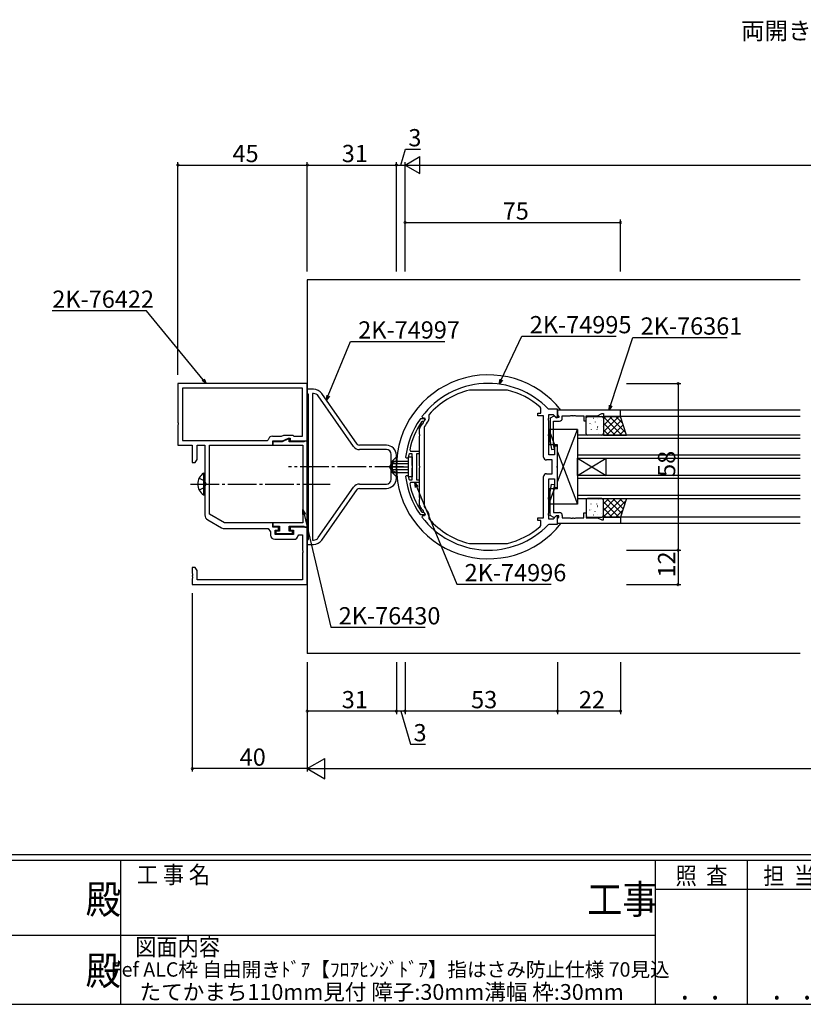
# Model space of a CAD drawing. Extents: x 0 to 1133, y 0 to 806.
# Drawn here: x 519 to 792, y 0 to 343 of the extents above; entities that cross this region are included whole.
import ezdxf
from ezdxf.enums import TextEntityAlignment as Align

# ---------------------------------------------------------------- set-up
doc = ezdxf.new("R2010")
doc.units = 0
doc.linetypes.add('YCENTER_1', pattern=[13, 10, -1, 1, -1])
doc.linetypes.add('YHIDDEN_1', pattern=[4, 3, -1])
for name, color, linetype in [('USER1', 3, 'CONTINUOUS'), ('YKK_11', 7, 'CONTINUOUS'), ('YKK_12', 2, 'CONTINUOUS'), ('YKK_13', 4, 'CONTINUOUS'), ('YKK_ZWAK', 7, 'CONTINUOUS'), ('YSS_K', 6, 'CONTINUOUS')]:
    doc.layers.add(name, color=color, linetype=linetype)
doc.styles.get("Standard").update_dxf_attribs({"font": 'ROMANS.SHX', "bigfont": 'EXTFONT.SHX'})
doc.styles.add('YKK_OSSTYLE1', font='romans.shx', dxfattribs={"width": 0.9, "bigfont": 'EXTFONT.SHX'})

# ---------------------------------------------------------------- blocks, each defined once
blk = doc.blocks.new('A201')
at = {"layer": 'YKK_ZWAK', "color": 254, "linetype": 'Continuous'}
for p, q in [((571, 35), (21, 35)), ((544, 34), (21, 34)), ((296, 34), (296, 9)), ((389, 34), (389, 9)), ((21, 9), (544, 9))]:
    blk.add_line(p, q, dxfattribs=at)
at = {"layer": 'YKK_ZWAK', "color": 131, "linetype": 'Continuous'}
for p, q in [((405, 34), (405, 9)), ((437.7, 29), (389, 29)), ((205, 21), (297, 21)), ((297, 21), (389, 21))]:
    blk.add_line(p, q, dxfattribs=at)
at = {"layer": 'YKK_ZWAK', "color": 131, "linetype": 'Continuous', "style": 'YKK_OSSTYLE1', "width": 0.9}
for s, height, p in [('工 事 名', 3, (298.87, 30.05)), ('照  査', 3, (392.56, 29.87)), ('担  当', 3, (407.82, 29.87)), ('図面内容', 3, (298.58, 17.47)), (' ． ．', 3.5, (392.18, 9.75)), (' ． ．', 3.5, (408.18, 9.75))]:
    blk.add_text(s, height=height, dxfattribs=at).set_placement(p)
at = {"layer": 'YKK_ZWAK', "color": 254, "linetype": 'Continuous', "style": 'YKK_OSSTYLE1', "width": 0.9}
for s, p in [('殿', (289.94, 24.75)), ('工事', (377.17, 24.75)), ('殿', (289.94, 12.37))]:
    blk.add_text(s, height=5, dxfattribs=at).set_placement(p)

msp = doc.modelspace()

# ---------------------------------------------------------------- linework, layer by layer
at = {"layer": 'YKK_11', "color": 0, "linetype": 'ByBlock', "lineweight": -2}
for p, q in [((619, 216), (574, 216)), ((574, 216), (574, 202.45)), ((619, 196), (619, 216)), ((617.37, 214.37), (575.63, 214.37)), ((575.63, 214.37), (575.63, 196.13)), ((617.37, 214.37), (575.63, 214.37)), ((617.37, 197.63), (617.37, 214.37)), ((621.18, 214), (619, 214)), ((619, 214), (619, 212.7)), ((619, 212.7), (619.15, 212.5)), ((619.15, 212.5), (619.3, 212.31)), ((620.8, 212.5), (620.8, 161.5)), ((621.18, 212.5), (620.8, 212.5)), ((620.8, 212.5), (620.8, 161.5)), ((636.36, 194.92), (624.05, 212.5)), ((675.45, 213.7), (675.38, 213.69)), ((688.55, 213.7), (675.45, 213.7)), ((688.62, 213.69), (688.55, 213.7)), ((619.3, 212.31), (619.3, 187.45)), ((635.13, 194.06), (622.82, 211.64)), ((699.2, 204.7), (699.2, 205.7)), ((699.2, 205.7), (700.2, 205.7)), ((700.2, 207.39), (700.03, 207.76)), ((700.2, 205.7), (700.2, 207.39)), ((703.13, 207), (702.91, 207.09)), ((706, 207), (703.13, 207)), ((706, 204.2), (706, 207)), ((728, 206.7), (706, 206.7)), ((706, 206.7), (706, 205.07)), ((728, 204.5), (728, 206.7)), ((574, 202.45), (574.12, 202.27)), ((574.12, 202.27), (574.12, 201.72)), ((658.24, 203.62), (658.48, 203.75)), ((658.48, 203.75), (659.8, 203.75)), ((659.01, 202.75), (658.76, 202.61)), ((658.86, 204.48), (659.1, 204)), ((659.3, 202.75), (659.01, 202.75)), ((659.32, 202.34), (659.02, 201.88)), ((659.1, 204), (659.78, 204)), ((659.55, 202.87), (659.3, 202.75)), ((659.33, 202.56), (659.32, 202.34)), ((659.8, 203.32), (659.74, 203.15)), ((659.78, 204), (660.01, 203.52)), ((659.8, 203.75), (659.8, 203.32)), ((661.38, 205.19), (661.3, 204.99)), ((661.3, 204.99), (661.3, 203.56)), ((701.2, 204.7), (699.2, 204.7)), ((701.2, 190.4), (701.2, 204.7)), ((702.88, 203.77), (703, 203.95)), ((702.88, 203.22), (702.88, 203.77)), ((703, 203.04), (702.88, 203.22)), ((703, 203.95), (703, 205.2)), ((703, 205.2), (704.48, 205.2)), ((703, 198.45), (703, 203.04)), ((704.71, 204.6), (703.5, 203.9)), ((703.5, 203.9), (703.5, 195.89)), ((704.48, 205.2), (705.63, 204.04)), ((704.7, 194.84), (704.7, 202.9)), ((704.7, 202.9), (706.7, 202.9)), ((705.05, 204.6), (704.71, 204.6)), ((705.55, 204.1), (705.05, 204.6)), ((706.5, 204.1), (705.55, 204.1)), ((705.63, 204.04), (706, 204.2)), ((706, 205.07), (706.3, 204.77)), ((706.3, 204.77), (706.5, 204.57)), ((706.5, 204.57), (706.5, 204.1)), ((707.7, 203.9), (707.7, 204.77)), ((707.7, 204.77), (710.49, 204.77)), ((710.49, 204.77), (710.68, 204.89)), ((710.68, 204.89), (711.22, 204.89)), ((711.22, 204.89), (711.41, 204.77)), ((711.41, 204.77), (711.49, 204.77)), ((711.49, 204.77), (711.68, 204.89)), ((711.68, 204.89), (712.22, 204.89)), ((712.22, 204.89), (712.41, 204.77)), ((712.41, 204.77), (715.2, 204.77)), ((715.2, 204.77), (715.2, 203)), ((715.2, 203), (716, 203)), ((716, 203), (716, 204.77)), ((716, 204.77), (719.93, 204.77)), ((719.93, 204.77), (721.5, 205.5)), ((721.5, 205.5), (722, 205.5)), ((722, 205.5), (722, 204.5)), ((722, 204.5), (728, 204.5)), ((574.12, 201.72), (574, 201.54)), ((574, 201.54), (574, 194.5)), ((657.9, 199.98), (657.9, 198.45)), ((659.02, 201.88), (658.82, 201.79)), ((659.75, 201.01), (659.7, 200.85)), ((659.7, 200.85), (659.7, 173.14)), ((659.7, 200.85), (659.7, 173.14)), ((575.63, 196.13), (605.1, 196.13)), ((605.1, 196.13), (605.39, 196.38)), ((606.87, 197.63), (609.99, 197.63)), ((607, 194.5), (607, 196)), ((607, 196), (610.36, 196)), ((610.31, 195.7), (607, 195.7)), ((607, 195.7), (607, 194.5)), ((609.99, 197.63), (610.79, 198)), ((612.51, 196.72), (610.31, 195.7)), ((610.36, 196), (612.5, 197)), ((610.79, 198), (614, 198)), ((612.5, 197), (613, 197)), ((612.7, 196.61), (612.51, 196.72)), ((612.7, 195.7), (612.7, 196.61)), ((617.83, 195.7), (612.7, 195.7)), ((613, 197), (613, 196)), ((613, 196), (619, 196)), ((614, 198), (614.37, 197.63)), ((614.37, 197.63), (617.37, 197.63)), ((618.01, 195.82), (617.83, 195.7)), ((618.2, 195.95), (618.01, 195.82)), ((619, 195.95), (618.2, 195.95)), ((619, 166.05), (619, 195.95)), ((657.9, 198.45), (658.02, 198.27)), ((658.02, 197.72), (657.9, 197.54)), ((657.9, 197.54), (657.9, 187.45)), ((658.02, 198.27), (658.02, 197.72)), ((702.88, 198.27), (703, 198.45)), ((702.88, 197.72), (702.88, 198.27)), ((703, 197.54), (702.88, 197.72)), ((703, 191.2), (703, 197.54)), ((703.5, 195.89), (704.01, 193.01)), ((574, 194.5), (579, 194.5)), ((579, 194.5), (579, 188.5)), ((580.63, 189.59), (580.63, 194.5)), ((580.63, 194.5), (583.37, 194.5)), ((583.37, 194.5), (583.37, 170.28)), ((585, 170.5), (585, 194.5)), ((585, 194.5), (607, 194.5)), ((607, 194.5), (617.5, 194.5)), ((617.5, 194.5), (617.5, 167.5)), ((646.5, 194.5), (637.17, 194.5)), ((646.5, 193), (637.17, 193)), ((654.62, 192.86), (654.91, 192.5)), ((654.91, 192.5), (657.9, 192.5)), ((657.9, 192.5), (657.9, 191.5)), ((704.01, 193.01), (704.99, 193.18)), ((704.99, 193.18), (704.7, 194.84)), ((706, 194.2), (705, 194.2)), ((705, 194.2), (705, 191.2)), ((706, 187.45), (706, 194.2)), ((579, 188.5), (580, 188.5)), ((580, 188.5), (580.63, 189.59)), ((648.2, 182.7), (648.2, 191.3)), ((650, 187.45), (650, 191)), ((653.49, 190), (653.19, 190.33)), ((653.89, 190), (653.49, 190)), ((654.19, 190.26), (653.89, 190)), ((654.62, 191.5), (654.32, 191.24)), ((655.5, 191.5), (654.62, 191.5)), ((655.5, 187.45), (655.5, 191.5)), ((657, 191.5), (657, 182.5)), ((657.9, 191.5), (657, 191.5)), ((704.2, 189.4), (702.2, 189.4)), ((705, 191.2), (703, 191.2)), ((704.2, 184.6), (704.2, 189.4)), ((619.3, 187.45), (619.42, 187.27)), ((619.42, 186.72), (619.3, 186.54)), ((619.3, 186.54), (619.3, 161.68)), ((619.42, 187.27), (619.42, 186.72)), ((649.88, 187.27), (650, 187.45)), ((649.88, 186.72), (649.88, 187.27)), ((650, 186.54), (649.88, 186.72)), ((650, 183), (650, 186.54)), ((655.62, 187.27), (655.5, 187.45)), ((655.5, 186.54), (655.62, 186.72)), ((655.5, 182.5), (655.5, 186.54)), ((655.62, 186.72), (655.62, 187.27)), ((657.9, 187.45), (658.02, 187.27)), ((658.02, 186.72), (657.9, 186.54)), ((657.9, 186.54), (657.9, 176.45)), ((658.02, 187.27), (658.02, 186.72)), ((705.88, 187.27), (706, 187.45)), ((705.88, 186.72), (705.88, 187.27)), ((706, 186.54), (705.88, 186.72)), ((706, 179.8), (706, 186.54)), ((653.19, 183.66), (653.49, 184)), ((653.49, 184), (653.89, 184)), ((653.89, 184), (654.19, 183.73)), ((654.32, 182.75), (654.62, 182.5)), ((654.62, 182.5), (655.5, 182.5)), ((657, 182.5), (657.9, 182.5)), ((657.9, 182.5), (657.9, 181.5)), ((701.2, 169.3), (701.2, 183.6)), ((702.2, 184.6), (704.2, 184.6)), ((703, 176.45), (703, 182.8)), ((703, 182.8), (705, 182.8)), ((705, 182.8), (705, 179.8)), ((622.82, 162.35), (635.13, 179.93)), ((624.05, 161.49), (636.36, 179.07)), ((637.17, 181), (646.5, 181)), ((637.17, 179.5), (646.5, 179.5)), ((654.91, 181.5), (654.62, 181.13)), ((657.9, 181.5), (654.91, 181.5)), ((703.5, 178.1), (704.01, 180.98)), ((704.01, 180.98), (704.99, 180.81)), ((704.99, 180.81), (704.7, 179.15)), ((704.7, 179.15), (704.7, 171.1)), ((705, 179.8), (706, 179.8)), ((657.9, 176.45), (658.02, 176.27)), ((658.02, 175.72), (657.9, 175.54)), ((657.9, 175.54), (657.9, 174.01)), ((658.02, 176.27), (658.02, 175.72)), ((702.88, 176.27), (703, 176.45)), ((702.88, 175.72), (702.88, 176.27)), ((703, 175.54), (702.88, 175.72)), ((703, 170.95), (703, 175.54)), ((703.5, 170.1), (703.5, 178.1)), ((658.76, 171.38), (659.01, 171.25)), ((658.82, 172.2), (659.02, 172.11)), ((659.02, 172.11), (659.32, 171.66)), ((659.32, 171.66), (659.33, 171.44)), ((659.7, 173.14), (659.75, 172.98)), ((584.37, 168.55), (589.2, 165.76)), ((590.2, 167.5), (585, 170.5)), ((658.48, 170.25), (658.24, 170.37)), ((659.8, 170.25), (658.48, 170.25)), ((659.1, 170), (658.86, 169.52)), ((659.01, 171.25), (659.3, 171.25)), ((659.78, 170), (659.1, 170)), ((659.3, 171.25), (659.55, 171.12)), ((659.74, 170.84), (659.8, 170.67)), ((660.01, 170.48), (659.78, 170)), ((659.8, 170.67), (659.8, 170.25)), ((661.3, 170.43), (661.3, 169.01)), ((661.3, 169.01), (661.38, 168.81)), ((699.2, 168.3), (699.2, 169.3)), ((699.2, 169.3), (701.2, 169.3)), ((700.2, 168.3), (699.2, 168.3)), ((700.2, 166.61), (700.2, 168.3)), ((702.88, 170.77), (703, 170.95)), ((702.88, 170.22), (702.88, 170.77)), ((703, 170.04), (702.88, 170.22)), ((703, 168.8), (703, 170.04)), ((704.48, 168.8), (703, 168.8)), ((704.71, 169.4), (703.5, 170.1)), ((705.63, 169.95), (704.48, 168.8)), ((704.7, 171.1), (706.7, 171.1)), ((705.05, 169.4), (704.71, 169.4)), ((705.55, 169.9), (705.05, 169.4)), ((706.5, 169.9), (705.55, 169.9)), ((706, 169.8), (705.63, 169.95)), ((706, 167), (706, 169.8)), ((706, 168.93), (706.3, 169.23)), ((706, 167.3), (706, 168.93)), ((706.3, 169.23), (706.5, 169.43)), ((706.5, 169.43), (706.5, 169.9)), ((707.7, 170.1), (707.7, 169.23)), ((707.7, 169.23), (710.49, 169.23)), ((710.49, 169.23), (710.68, 169.11)), ((710.68, 169.11), (711.22, 169.11)), ((711.22, 169.11), (711.41, 169.23)), ((711.41, 169.23), (711.49, 169.23)), ((711.49, 169.23), (711.68, 169.11)), ((711.68, 169.11), (712.22, 169.11)), ((712.22, 169.11), (712.41, 169.23)), ((712.41, 169.23), (715.2, 169.23)), ((715.2, 169.23), (715.2, 171)), ((715.2, 171), (716, 171)), ((716, 171), (716, 169.23)), ((716, 169.23), (719.93, 169.23)), ((719.93, 169.23), (721.5, 168.5)), ((721.5, 168.5), (722, 168.5)), ((722, 168.5), (722, 169.5)), ((722, 169.5), (728, 169.5)), ((728, 169.5), (728, 167.3)), ((607, 167.5), (590.2, 167.5)), ((590.2, 165.5), (605.4, 165.5)), ((605.4, 165.5), (606.17, 164.4)), ((617.5, 167.5), (607, 167.5)), ((607, 167.5), (607, 166.3)), ((607, 166), (607, 167.5)), ((607, 166.3), (609.3, 166.3)), ((609, 166), (607, 166)), ((607.8, 163.4), (607.8, 165)), ((607.8, 165), (609, 165)), ((609.3, 164.6), (608.1, 164.6)), ((608.1, 164.6), (608.1, 163.8)), ((609, 165), (609, 166)), ((609.3, 166.3), (609.3, 164.6)), ((612.7, 164.6), (612.7, 166.3)), ((612.7, 166.3), (617.83, 166.3)), ((613.9, 164.6), (612.7, 164.6)), ((619, 166), (613, 166)), ((613, 166), (613, 165)), ((613, 165), (614.2, 165)), ((613.9, 163.8), (613.9, 164.6)), ((614.2, 165), (614.2, 163.4)), ((617.83, 166.3), (618.01, 166.17)), ((618.01, 166.17), (618.2, 166.05)), ((618.2, 166.05), (619, 166.05)), ((619, 146), (619, 166)), ((700.03, 166.23), (700.2, 166.61)), ((702.91, 166.9), (703.13, 167)), ((703.13, 167), (706, 167)), ((728, 167.3), (706, 167.3)), ((606.17, 164.4), (606.17, 163.27)), ((607.67, 161.77), (614.33, 161.77)), ((614.2, 163.4), (607.8, 163.4)), ((608.1, 163.8), (613.9, 163.8)), ((615.81, 163.04), (616.11, 163.3)), ((616.11, 163.3), (617.37, 163.3)), ((617.37, 163.3), (617.37, 157.95)), ((619.15, 161.49), (619, 161.3)), ((619, 161.3), (619, 160)), ((619.3, 161.68), (619.15, 161.49)), ((620.8, 161.5), (621.18, 161.5)), ((617.37, 157.95), (617.49, 157.77)), ((617.49, 157.77), (617.49, 157.22)), ((619, 160), (621.18, 160)), ((675.38, 160.31), (675.45, 160.3)), ((675.45, 160.3), (688.55, 160.3)), ((688.55, 160.3), (688.62, 160.31)), ((617.49, 157.22), (617.37, 157.04)), ((617.37, 157.04), (617.37, 147.63)), ((580, 152), (579, 152)), ((579, 152), (579, 149.95)), ((580.63, 150.91), (580, 152)), ((580.63, 147.63), (580.63, 150.91)), ((579, 149.95), (579.12, 149.77)), ((579.12, 149.22), (579, 149.04)), ((579, 149.04), (579, 148.95)), ((579, 148.95), (579.12, 148.77)), ((579.12, 148.22), (579, 148.04)), ((579, 148.04), (579, 146)), ((579.12, 149.77), (579.12, 149.22)), ((579.12, 148.77), (579.12, 148.22)), ((617.37, 147.63), (580.63, 147.63)), ((579, 146), (619, 146))]:
    msp.add_line(p, q, dxfattribs=at)
for centre, radius, start, end in [((682, 187), 29, 43.8548, 142.9302), ((621.18, 210.5), 3.5, 35, 90), ((621.18, 210.5), 2, 35, 90), ((682, 187), 27.5, 103.9306, 138.5904), ((682, 187), 27.5, 49.0382, 76.0694), ((682, 187), 29, 145.0284, 173.3974), ((682, 187), 28, 146.0989, 167.9136), ((682, 187), 27.5, 143.0785, 145.5417), ((682, 187), 27.5, 144.0326, 144.7364), ((682, 187), 26.3, 142.6432, 147.7958), ((660.3, 203.56), 1, 322.6432, 0), ((706.7, 203.9), 1, 270, 360), ((658.9, 199.98), 1, 150.6566, 180), ((682, 187), 27.5, 147.4583, 150.6566), ((606.87, 196.13), 1.5, 90, 170.4059), ((637.17, 195.5), 2.5, 215, 270), ((637.17, 195.5), 1, 215, 270), ((646.5, 191), 3.5, 0, 90), ((646.5, 191.3), 1.7, 0, 90), ((682, 187), 28, 171.2789, 173.3036), ((702.2, 190.4), 1, 180, 270), ((646.5, 183), 3.5, 270, 360), ((646.5, 182.7), 1.7, 270, 360), ((682, 187), 29, 186.6026, 214.9716), ((682, 187), 28, 186.6964, 188.7211), ((702.2, 183.6), 1, 90, 180), ((637.17, 178.5), 2.5, 90, 145), ((637.17, 178.5), 1, 90, 145), ((682, 187), 28, 192.0864, 213.9011), ((658.9, 174.01), 1, 180, 209.3434), ((682, 187), 27.5, 209.3434, 212.5417), ((682, 187), 27.5, 214.4583, 216.9215), ((682, 187), 26.3, 212.2042, 217.3568), ((585.37, 170.28), 2, 180, 240), ((682, 187), 29, 217.0698, 316.1452), ((682, 187), 27.5, 215.2636, 215.9674), ((660.3, 170.43), 1, 360, 37.3568), ((682, 187), 27.5, 221.4096, 256.0694), ((706.7, 170.1), 1, 0, 90), ((590.2, 167.5), 2, 240, 270), ((682, 187), 27.5, 283.9306, 310.9618), ((607.67, 163.27), 1.5, 180, 270), ((614.33, 163.27), 1.5, 270, 351.3731), ((621.18, 163.5), 2, 270, 325), ((621.18, 163.5), 3.5, 270, 325)]:
    msp.add_arc(centre, radius, start, end, dxfattribs=at)
at = {"layer": 'YKK_12'}
for p, q in [((619, 252), (619, 122)), ((790.5, 252), (619, 252)), ((790.5, 206.7), (727.7, 206.7)), ((790.5, 204.5), (727.8, 204.5)), ((790.5, 198), (713, 198)), ((713, 198), (713, 190)), ((713, 197), (790.5, 197)), ((790.5, 191), (713, 191)), ((713, 190), (790.5, 190)), ((713, 184), (713, 190)), ((713, 184), (723, 190)), ((713, 190), (723, 184)), ((723, 184), (723, 190)), ((790.5, 184), (713, 184)), ((713, 184), (713, 176)), ((713, 183), (790.5, 183)), ((790.5, 177), (713, 177)), ((713, 176), (790.5, 176)), ((790.5, 169.5), (727.8, 169.5)), ((790.5, 167.3), (727.7, 167.3)), ((790.5, 122), (619, 122))]:
    msp.add_line(p, q, dxfattribs=at)
at = {"layer": 'YKK_13'}
for p, q in [((716, 198.5), (716, 204)), ((716.5, 204.5), (721.5, 204.5)), ((716.56, 204.05), (716.54, 204.01)), ((718.51, 203.86), (718.42, 203.81)), ((719.19, 202.62), (719.16, 202.57)), ((719.92, 203.69), (719.92, 203.68)), ((721.38, 203.26), (721.36, 203.22)), ((727.33, 204.5), (722, 199.16)), ((725.09, 204.5), (722, 201.41)), ((722.84, 204.5), (722, 203.65)), ((728, 204.5), (722, 204.5)), ((722, 204.5), (722, 198)), ((728.4, 198), (722, 204.4)), ((722, 204), (722, 198.5)), ((726.16, 198), (722, 202.15)), ((728.37, 203.29), (723.08, 198)), ((729.71, 198.93), (724.15, 204.5)), ((728.71, 202.17), (726.39, 204.5)), ((730, 198), (728, 204.5)), ((713, 200), (703, 200)), ((703, 200), (703, 194.7)), ((703, 200), (705.04, 194.7)), ((706, 181.8), (713, 200)), ((713, 200), (713, 174)), ((717.3, 202.03), (717.27, 201.98)), ((717.72, 201.71), (717.71, 201.71)), ((717.73, 199.95), (717.71, 199.91)), ((719.74, 199.93), (719.73, 199.92)), ((719.92, 200.59), (719.9, 200.55)), ((720.03, 200.97), (719.94, 200.92)), ((721.81, 201.18), (721.79, 201.14)), ((721.91, 201.87), (721.9, 201.86)), ((723.91, 198), (722, 199.91)), ((728.9, 201.57), (725.32, 198)), ((729.43, 199.85), (727.57, 198)), ((721.5, 198), (716.5, 198)), ((720.35, 198.52), (720.33, 198.47)), ((722, 198), (730, 198)), ((729.96, 198.14), (729.81, 198)), ((706, 194.7), (703, 194.7)), ((706, 179.3), (706, 194.7)), ((706, 192.19), (713, 174)), ((650, 190.5), (648.5, 189)), ((648.5, 189), (654.2, 189)), ((648.5, 189), (648.5, 185)), ((650, 183.5), (650, 190.5)), ((654.2, 183.5), (654.2, 190.5)), ((654.2, 190.5), (655.5, 190.5)), ((655.5, 190.5), (655.5, 183.5)), ((654.2, 188), (648.5, 188)), ((648.5, 187), (654.2, 187)), ((654.2, 186), (648.5, 186)), ((648.5, 185), (654.2, 185)), ((650, 183.5), (648.5, 185)), ((655.5, 183.5), (654.2, 183.5)), ((706, 179.3), (703, 179.3)), ((703, 179.3), (703, 174)), ((703, 174), (705.04, 179.3)), ((716, 175.5), (716, 170)), ((721.5, 176), (716.5, 176)), ((720.35, 175.47), (720.33, 175.52)), ((728.4, 176), (722, 169.59)), ((726.16, 176), (722, 171.84)), ((723.91, 176), (722, 174.08)), ((722, 169.5), (722, 176)), ((722, 176), (730, 176)), ((722, 170), (722, 175.5)), ((727.33, 169.5), (722, 174.83)), ((728.37, 170.7), (723.08, 176)), ((729.71, 175.06), (724.15, 169.5)), ((728.9, 172.42), (725.32, 176)), ((729.43, 174.14), (727.57, 176)), ((730, 176), (728, 169.5)), ((729.96, 175.85), (729.81, 176)), ((713, 174), (703, 174)), ((717.3, 171.96), (717.27, 172.01)), ((717.73, 174.04), (717.71, 174.08)), ((717.72, 172.28), (717.71, 172.28)), ((719.19, 171.37), (719.16, 171.42)), ((719.74, 174.06), (719.73, 174.07)), ((719.92, 173.4), (719.9, 173.44)), ((720.03, 173.02), (719.94, 173.07)), ((721.81, 172.81), (721.79, 172.85)), ((721.91, 172.12), (721.9, 172.13)), ((725.09, 169.5), (722, 172.58)), ((728.71, 171.82), (726.39, 169.5)), ((716.5, 169.5), (721.5, 169.5)), ((716.56, 169.94), (716.54, 169.98)), ((718.51, 170.13), (718.42, 170.18)), ((719.92, 170.3), (719.92, 170.31)), ((721.38, 170.73), (721.36, 170.77)), ((722.84, 169.5), (722, 170.34)), ((728, 169.5), (722, 169.5))]:
    msp.add_line(p, q, dxfattribs=at)
at = {"layer": 'YKK_13', "linetype": 'YHIDDEN_1'}
for p, q in [((650, 189.05), (648.14, 188.14)), ((648.14, 188.14), (647.54, 187)), ((648.14, 185.85), (647.54, 187)), ((650, 184.95), (648.14, 185.85)), ((581.36, 183.05), (583.22, 182.14)), ((583.22, 182.14), (583.83, 181)), ((581.36, 178.95), (583.22, 179.85)), ((583.22, 179.85), (583.83, 181))]:
    msp.add_line(p, q, dxfattribs=at)
at = {"layer": 'YKK_13', "linetype": 'YCENTER_1'}
for p, q in [((652.5, 187), (612.5, 187)), ((578.37, 181), (626.9, 181))]:
    msp.add_line(p, q, dxfattribs=at)
at = {"layer": 'YKK_13', "linetype": 'Continuous'}
for p, q in [((582.86, 184.75), (583.37, 184.75)), ((582.86, 184.75), (582.86, 177.25)), ((583.37, 184.75), (583.37, 177.25)), ((582.86, 177.25), (583.37, 177.25))]:
    msp.add_line(p, q, dxfattribs=at)
at = {"layer": 'YKK_13'}
for centre, radius, start, end in [((682, 186.99), 32, 38.006, 322.0113), ((716.5, 204), 0.5, 90, 180), ((721.5, 204), 0.5, 360, 90), ((716.5, 198.5), 0.5, 180, 270), ((721.5, 198.5), 0.5, 270, 0), ((716.5, 175.5), 0.5, 90, 180), ((721.5, 175.5), 0.5, 0, 90), ((716.5, 170), 0.5, 180, 270), ((721.5, 170), 0.5, 270, 0)]:
    msp.add_arc(centre, radius, start, end, dxfattribs=at)
at = {"layer": 'YKK_13', "linetype": 'Continuous'}
msp.add_arc((585.4, 181), 4.53, 124.0667, 235.9333, dxfattribs=at)
at = {"layer": 'YSS_K'}
for p, q in [((651.5, 292), (653.15, 297.5)), ((653.15, 297.5), (658.35, 297.5)), ((574, 219), (574, 293)), ((574, 292), (619, 292)), ((619, 255), (619, 293)), ((619, 255), (619, 293)), ((619, 292), (650, 292)), ((650, 255), (650, 293)), ((650, 255), (650, 293)), ((650, 292), (653, 292)), ((653, 255), (653, 293)), ((653, 255), (653, 293)), ((659, 292), (960, 292)), ((653, 255), (653, 273)), ((653, 272), (728, 272)), ((728, 255), (728, 273)), ((563.06, 241.32), (530.28, 241.32)), ((582.78, 217.31), (563.06, 241.32)), ((626.31, 211.76), (634.01, 230.62)), ((634.01, 230.62), (666.79, 230.62)), ((686.46, 217.29), (693.69, 232.45)), ((693.69, 232.45), (726.47, 232.45)), ((724.52, 208.31), (732.26, 231.98)), ((732.26, 231.98), (765.04, 231.98)), ((730, 216), (749, 216)), ((748, 216), (748, 158)), ((657.05, 179.93), (671.02, 146.18)), ((617.89, 170.47), (627.23, 131.17)), ((730, 158), (749, 158)), ((730, 158), (749, 158)), ((748, 158), (748, 146)), ((671.02, 146.18), (703.8, 146.18)), ((730, 146), (749, 146)), ((579, 143), (579, 81)), ((627.23, 131.17), (660.01, 131.17)), ((619, 119), (619, 81)), ((619, 119), (619, 81)), ((619, 119), (619, 101)), ((650, 119), (650, 101)), ((650, 119), (650, 101)), ((653, 119), (653, 101)), ((653, 119), (653, 101)), ((706, 119), (706, 101)), ((706, 119), (706, 101)), ((728, 119), (728, 101)), ((650, 102), (619, 102)), ((653, 102), (650, 102)), ((651.5, 102), (654.95, 90.5)), ((706, 102), (653, 102)), ((728, 102), (706, 102)), ((654.95, 90.5), (660.15, 90.5)), ((619, 82), (579, 82)), ((626, 82), (962, 82))]:
    msp.add_line(p, q, dxfattribs=at)
at = {"layer": 'YSS_K', "lineweight": -2}
for p, q in [((653, 292), (658.2, 295)), ((658.2, 289), (658.2, 295)), ((653, 292), (658.2, 289)), ((653, 292), (663.39, 292)), ((619, 82), (625.06, 85.5)), ((625.06, 78.5), (625.06, 85.5)), ((619, 82), (625.06, 78.5)), ((619, 82), (631.12, 82))]:
    msp.add_line(p, q, dxfattribs=at)
at = {"layer": 'YSS_K', "linetype": 'ByBlock', "lineweight": -2}
for p, q in [((583.86, 216), (582.43, 217.02)), ((583.86, 216), (582.78, 217.31)), ((583.13, 217.6), (583.86, 216)), ((685.73, 215.76), (686.05, 217.49)), ((685.73, 215.76), (686.46, 217.29)), ((686.87, 217.09), (685.73, 215.76)), ((625.67, 210.19), (625.89, 211.93)), ((625.67, 210.19), (626.31, 211.76)), ((626.73, 211.59), (625.67, 210.19)), ((723.99, 206.7), (724.09, 208.45)), ((723.99, 206.7), (724.52, 208.31)), ((724.95, 208.17), (723.99, 206.7)), ((656.63, 179.75), (656.4, 181.5)), ((656.4, 181.5), (657.47, 180.1)), ((656.4, 181.5), (657.05, 179.93)), ((617.45, 170.37), (617.5, 172.13)), ((617.5, 172.13), (618.34, 170.58)), ((617.5, 172.13), (617.89, 170.47))]:
    msp.add_line(p, q, dxfattribs=at)
at = {"layer": 'YSS_K', "linetype": 'ByBlock', "const_width": 0.85}
for points in [[(574.11, 292, 1), (573.89, 292, 1)], [(618.89, 292, 1), (619.11, 292, 1)], [(619.11, 292, 1), (618.89, 292, 1)], [(649.89, 292, 1), (650.11, 292, 1)], [(650.11, 292, 1), (649.89, 292, 1)], [(653.11, 272, 1), (652.89, 272, 1)], [(727.89, 272, 1), (728.11, 272, 1)], [(748, 215.89, 1), (748, 216.1, 1)], [(748, 158.1, 1), (748, 157.89, 1)], [(748, 157.89, 1), (748, 158.1, 1)], [(748, 146.1, 1), (748, 145.89, 1)], [(619.11, 102, 1), (618.89, 102, 1)], [(649.89, 102, 1), (650.11, 102, 1)], [(650.11, 102, 1), (649.89, 102, 1)], [(652.89, 102, 1), (653.11, 102, 1)], [(653.11, 102, 1), (652.89, 102, 1)], [(706.11, 102, 1), (705.89, 102, 1)], [(705.89, 102, 1), (706.11, 102, 1)], [(727.89, 102, 1), (728.11, 102, 1)], [(579.11, 82, 1), (578.89, 82, 1)]]:
    msp.add_lwpolyline(points, format="xyb", close=True, dxfattribs=at)

# ---------------------------------------------------------------- block references
at = {"layer": 'YKK_ZWAK', "xscale": 2, "yscale": 2, "zscale": 2}
msp.add_blockref('A201', (-38, -18), dxfattribs=at)

# ---------------------------------------------------------------- texts
at = {"layer": 'USER1'}
msp.add_text('両開き召合せ部', height=6, dxfattribs=at).set_placement((769.88, 335.7))
at = {"layer": 'USER1', "color": 3}
msp.add_text('Fef ALC枠 自由開きﾄﾞｱ【ﾌﾛｱﾋﾝｼﾞﾄﾞｱ】指はさみ防止仕様 70見込', height=5, dxfattribs=at).set_placement((647.86, 12.12), align=Align.MIDDLE_CENTER)
msp.add_text('たてかまち110mm見付 障子:30mm溝幅 枠:30mm', height=5.5, dxfattribs=at).set_placement((560.66, 1.54))
at = {"layer": 'YSS_K'}
for s, p in [('3', (654.15, 298.5)), ('45', (592.98, 293)), ('31', (630.98, 293)), ('75', (686.98, 273)), ('2K-76422', (530.28, 242.32)), ('2K-74997', (636.71, 231.62)), ('2K-74995', (696.39, 233.45)), ('2K-76361', (734.96, 232.98)), ('2K-74996', (673.72, 147.18)), ('2K-76430', (629.93, 132.17)), ('31', (630.98, 103)), ('53', (675.98, 103)), ('22', (713.48, 103)), ('3', (655.95, 91.5)), ('40', (595.48, 83))]:
    msp.add_text(s, height=6, dxfattribs=at).set_placement(p)
for s, p in [('58', (747, 183.48)), ('12', (747, 148.48))]:
    msp.add_text(s, height=6, rotation=90, dxfattribs=at).set_placement(p)

doc.saveas('drawing.dxf')
